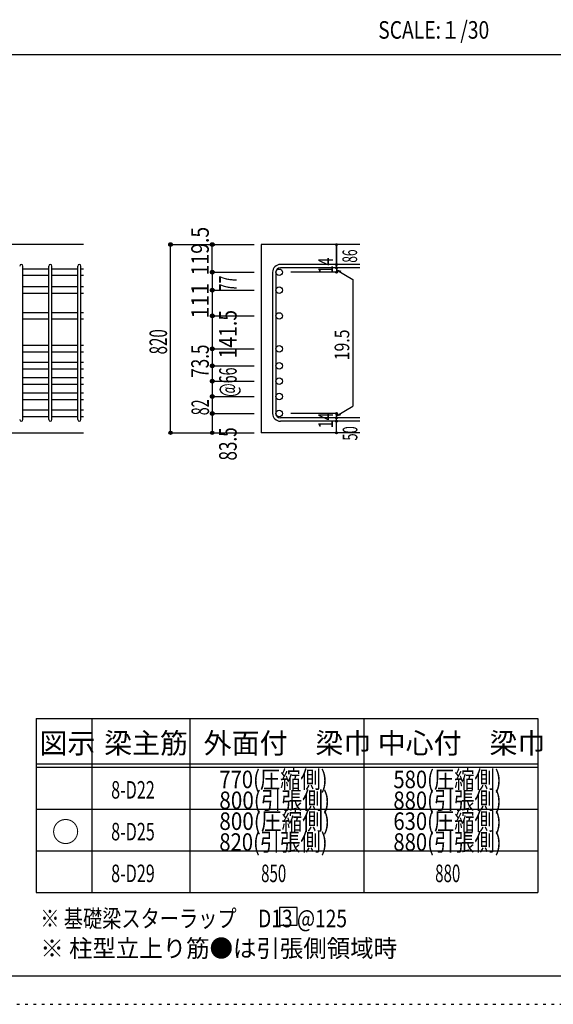
# Model space of a CAD drawing. Units: inches. Extents: x 141 to 12441, y 138 to 8778.
# Drawn here: x 7677 to 9977, y 138 to 4382 of the extents above; entities that cross this region are included whole.
import ezdxf

# ---------------------------------------------------------------- set-up
doc = ezdxf.new("R2010")
doc.units = ezdxf.units.IN
doc.header["$LTSCALE"] = 30
doc.header["$MEASUREMENT"] = 0
for name, pattern in [('CENTER', [12, 5, -0.8, 0.4, -0.8, 5]), ('DIVIDE', [13.2, 5, -0.8, 0.4, -0.8, 0.4, -0.8, 5]), ('DOT', [1.6, 0.4, -0.8, 0.4]), ('HIDDEN', [8, 1, -2, 2, -2, 1])]:
    doc.linetypes.add(name, pattern=pattern)
for name, color, linetype in [('002', 7, 'Continuous'), ('006', 7, 'Continuous'), ('007', 7, 'Continuous'), ('014', 7, 'Continuous'), ('104', 7, 'Continuous'), ('111', 7, 'Continuous'), ('241', 7, 'Continuous'), ('250', 7, 'Continuous')]:
    doc.layers.add(name, color=color, linetype=linetype)
doc.styles.add('DRACAD', font='txt', dxfattribs={"width": 0.85, "bigfont": 'extfont2'})

msp = doc.modelspace()

# ---------------------------------------------------------------- linework, layer by layer
at = {"layer": '002', "color": 2, "linetype": 'Continuous'}
for p, q in [((7952.4, 3412.8), (6152.4, 3412.8)), ((9142.4, 3412.8), (8717.4, 3412.8)), ((8717.4, 3412.8), (8717.4, 2601.5)), ((7552.4, 2601.5), (7952.4, 2601.5)), ((9142.4, 2601.5), (8717.4, 2601.5))]:
    msp.add_line(p, q, dxfattribs=at)
at = {"layer": '006', "color": 7, "linetype": 'Continuous'}
for p, q in [((7802.4, 3307.6), (7691.4, 3307.6)), ((7802.4, 3279.6), (7691.4, 3279.6)), ((7927.4, 3307.6), (7816.4, 3307.6)), ((7927.4, 3279.6), (7816.4, 3279.6)), ((7952.4, 3307.6), (7941.4, 3307.6)), ((7952.4, 3279.6), (7941.4, 3279.6)), ((7802.4, 3230.6), (7691.4, 3230.6)), ((7927.4, 3230.6), (7816.4, 3230.6)), ((7952.4, 3230.6), (7941.4, 3230.6)), ((7802.4, 3202.6), (7691.4, 3202.6)), ((7927.4, 3202.6), (7816.4, 3202.6)), ((7952.4, 3202.6), (7941.4, 3202.6)), ((7802.4, 3119.3), (7691.4, 3119.3)), ((7927.4, 3119.3), (7816.4, 3119.3)), ((7952.4, 3119.3), (7941.4, 3119.3)), ((7802.4, 3091.3), (7691.4, 3091.3)), ((7927.4, 3091.3), (7816.4, 3091.3)), ((7952.4, 3091.3), (7941.4, 3091.3)), ((7802.4, 2977.8), (7691.4, 2977.8)), ((7927.4, 2977.8), (7816.4, 2977.8)), ((7952.4, 2977.8), (7941.4, 2977.8)), ((7802.4, 2949.8), (7691.4, 2949.8)), ((7927.4, 2949.8), (7816.4, 2949.8)), ((7952.4, 2949.8), (7941.4, 2949.8)), ((7802.4, 2904.3), (7691.4, 2904.3)), ((7927.4, 2904.3), (7816.4, 2904.3)), ((7952.4, 2904.3), (7941.4, 2904.3)), ((7802.4, 2876.3), (7691.4, 2876.3)), ((7927.4, 2876.3), (7816.4, 2876.3)), ((7952.4, 2876.3), (7941.4, 2876.3)), ((7802.4, 2838.3), (7691.4, 2838.3)), ((7802.4, 2810.3), (7691.4, 2810.3)), ((7927.4, 2838.3), (7816.4, 2838.3)), ((7927.4, 2810.3), (7816.4, 2810.3)), ((7952.4, 2838.3), (7941.4, 2838.3)), ((7952.4, 2810.3), (7941.4, 2810.3)), ((7802.4, 2772.3), (7691.4, 2772.3)), ((7927.4, 2772.3), (7816.4, 2772.3)), ((7952.4, 2772.3), (7941.4, 2772.3)), ((7802.4, 2744.3), (7691.4, 2744.3)), ((7927.4, 2744.3), (7816.4, 2744.3)), ((7952.4, 2744.3), (7941.4, 2744.3)), ((7802.4, 2699), (7691.4, 2699)), ((7927.4, 2699), (7816.4, 2699)), ((7952.4, 2699), (7941.4, 2699)), ((7802.4, 2671), (7691.4, 2671)), ((7927.4, 2671), (7816.4, 2671)), ((7952.4, 2671), (7941.4, 2671))]:
    msp.add_line(p, q, dxfattribs=at)
at = {"layer": '006', "color": 3, "linetype": 'Continuous'}
for centre in [(8795.4, 3293.6), (8795.4, 3216.6), (8795.4, 3105.3), (8795.4, 2963.8), (8795.4, 2890.3), (8795.4, 2824.3), (8795.4, 2758.3), (8795.4, 2685)]:
    msp.add_circle(centre, 14, dxfattribs=at)
at = {"layer": '006', "color": 7, "linetype": 'Continuous'}
for p in [(8327.4, 3412.8), (8327.4, 2601.5)]:
    msp.add_point(p, dxfattribs=at)
at = {"layer": '007', "color": 7, "linetype": 'Continuous'}
for p, q in [((7691.4, 2658.5), (7691.4, 3320.1)), ((7802.4, 2658.5), (7802.4, 3320.1)), ((7816.4, 2658.5), (7816.4, 3320.1)), ((7927.4, 2658.5), (7927.4, 3320.1)), ((7941.4, 2658.5), (7941.4, 3320.1)), ((9142.4, 3327.1), (8800.9, 3327.1)), ((9142.4, 3313.1), (8800.9, 3313.1)), ((8767.4, 3293.6), (8767.4, 2685)), ((8781.4, 3293.6), (8781.4, 2685)), ((9142.4, 2665.5), (8800.9, 2665.5)), ((9142.4, 2651.5), (8800.9, 2651.5))]:
    msp.add_line(p, q, dxfattribs=at)
for centre, radius, start, end in [((7684.4, 3320.1), 7, 0, 180), ((7809.4, 3320.1), 7, 0, 180), ((7934.4, 3320.1), 7, 0, 180), ((8800.9, 3293.6), 33.5, 90, 180), ((8800.9, 3293.6), 19.5, 90, 180), ((8800.9, 2685), 33.5, 180, 270), ((8800.9, 2685), 19.5, 180, 270), ((7684.4, 2658.5), 7, 180, 0), ((7809.4, 2658.5), 7, 180, 0), ((7934.4, 2658.5), 7, 180, 0)]:
    msp.add_arc(centre, radius, start, end, dxfattribs=at)
at = {"layer": '014', "color": 4, "linetype": 'Continuous'}
for p, q in [((8327.4, 3412.8), (8507.4, 3412.8)), ((8327.4, 3412.8), (8507.4, 3412.8)), ((8327.4, 2601.5), (8327.4, 3412.8)), ((8507.4, 3412.8), (8687.4, 3412.8)), ((8507.4, 3412.8), (8687.4, 3412.8)), ((8507.4, 3293.6), (8507.4, 3412.8)), ((9042.4, 3412.8), (9042.4, 3327.1)), ((9042.4, 3327.1), (9042.4, 3412.8)), ((9042.4, 3313.1), (9042.4, 3327.1)), ((9042.4, 3313.1), (9042.4, 3293.6)), ((8507.4, 3293.6), (8687.4, 3293.6)), ((8507.4, 3293.6), (8507.4, 3211.9)), ((9042.4, 3293.6), (8846.3, 3293.6)), ((9042.4, 3303.4), (9061.8, 3298.2)), ((9042.4, 3303.4), (9112.5, 3262.9)), ((9112.5, 3262.9), (9112.5, 2715.7)), ((8507.4, 3216.6), (8687.4, 3216.6)), ((8507.4, 3216.6), (8687.4, 3216.6)), ((8507.4, 3211.9), (8507.4, 3105.3)), ((8507.4, 3105.3), (8687.4, 3105.3)), ((8507.4, 3105.3), (8687.4, 3105.3)), ((8507.4, 3105.3), (8507.4, 2685)), ((8507.4, 2963.8), (8687.4, 2963.8)), ((8507.4, 2890.3), (8687.4, 2890.3)), ((8507.4, 2824.3), (8687.4, 2824.3)), ((8507.4, 2758.3), (8687.4, 2758.3)), ((8507.4, 2685), (8507.4, 2601.5)), ((8507.4, 2685), (8687.4, 2685)), ((9042.4, 2685), (8846.3, 2685)), ((9042.4, 2675.3), (9112.5, 2715.7)), ((9042.4, 2665.5), (9042.4, 2685)), ((9042.4, 2675.3), (9061.8, 2680.5)), ((9042.4, 2651.5), (9042.4, 2665.5)), ((9042.4, 2601.5), (9042.4, 2651.5)), ((8327.4, 2601.5), (8507.4, 2601.5)), ((8507.4, 2601.5), (8687.4, 2601.5))]:
    msp.add_line(p, q, dxfattribs=at)
for centre, radius in [((8327.4, 3412.8), 8), ((8327.4, 3412.8), 7.2), ((8327.4, 3412.8), 6.4), ((8327.4, 3412.8), 5.6), ((8327.4, 3412.8), 4.8), ((8327.4, 3412.8), 4), ((8327.4, 3412.8), 3.2), ((8327.4, 3412.8), 2.4), ((8327.4, 3412.8), 1.6), ((8327.4, 3412.8), 0.8), ((8507.4, 3412.8), 8), ((8507.4, 3412.8), 7.2), ((8507.4, 3412.8), 6.4), ((8507.4, 3412.8), 5.6), ((8507.4, 3412.8), 4.8), ((8507.4, 3412.8), 4), ((8507.4, 3412.8), 3.2), ((8507.4, 3412.8), 2.4), ((8507.4, 3412.8), 1.6), ((8507.4, 3412.8), 0.8), ((9042.4, 3412.8), 4), ((9042.4, 3412.8), 3.6), ((9042.4, 3412.8), 3.2), ((9042.4, 3412.8), 2.8), ((9042.4, 3412.8), 2.4), ((9042.4, 3412.8), 2), ((9042.4, 3412.8), 1.6), ((9042.4, 3412.8), 1.2), ((9042.4, 3412.8), 0.8), ((9042.4, 3412.8), 0.4), ((9042.4, 3327.1), 4), ((9042.4, 3313.1), 4), ((9042.4, 3327.1), 3.6), ((9042.4, 3313.1), 3.6), ((9042.4, 3327.1), 3.2), ((9042.4, 3313.1), 3.2), ((9042.4, 3327.1), 2.8), ((9042.4, 3313.1), 2.8), ((9042.4, 3327.1), 2.4), ((9042.4, 3313.1), 2.4), ((9042.4, 3327.1), 2), ((9042.4, 3313.1), 2), ((9042.4, 3327.1), 1.6), ((9042.4, 3313.1), 1.6), ((9042.4, 3327.1), 1.2), ((9042.4, 3313.1), 1.2), ((9042.4, 3327.1), 0.8), ((9042.4, 3313.1), 0.8), ((9042.4, 3327.1), 0.4), ((9042.4, 3313.1), 0.4), ((8507.4, 3293.6), 8), ((8507.4, 3293.6), 7.2), ((8507.4, 3293.6), 6.4), ((8507.4, 3293.6), 5.6), ((8507.4, 3293.6), 4.8), ((8507.4, 3293.6), 4), ((8507.4, 3293.6), 3.2), ((8507.4, 3293.6), 2.4), ((8507.4, 3293.6), 1.6), ((8507.4, 3293.6), 0.8), ((9042.4, 3293.6), 4), ((9042.4, 3293.6), 3.6), ((9042.4, 3293.6), 3.2), ((9042.4, 3293.6), 2.8), ((9042.4, 3293.6), 2.4), ((9042.4, 3293.6), 2), ((9042.4, 3293.6), 1.6), ((9042.4, 3293.6), 1.2), ((9042.4, 3293.6), 0.8), ((9042.4, 3293.6), 0.4), ((8507.4, 3216.6), 8), ((8507.4, 3216.6), 7.2), ((8507.4, 3216.6), 6.4), ((8507.4, 3216.6), 5.6), ((8507.4, 3216.6), 4.8), ((8507.4, 3216.6), 4), ((8507.4, 3216.6), 3.2), ((8507.4, 3216.6), 2.4), ((8507.4, 3216.6), 1.6), ((8507.4, 3216.6), 0.8), ((8507.4, 3105.3), 8), ((8507.4, 3105.3), 7.2), ((8507.4, 3105.3), 6.4), ((8507.4, 3105.3), 5.6), ((8507.4, 3105.3), 4.8), ((8507.4, 3105.3), 4), ((8507.4, 3105.3), 3.2), ((8507.4, 3105.3), 2.4), ((8507.4, 3105.3), 1.6), ((8507.4, 3105.3), 0.8), ((8507.4, 2963.8), 8), ((8507.4, 2963.8), 7.2), ((8507.4, 2963.8), 6.4), ((8507.4, 2963.8), 5.6), ((8507.4, 2963.8), 4.8), ((8507.4, 2963.8), 4), ((8507.4, 2963.8), 3.2), ((8507.4, 2963.8), 2.4), ((8507.4, 2963.8), 1.6), ((8507.4, 2963.8), 0.8), ((8507.4, 2890.3), 8), ((8507.4, 2890.3), 7.2), ((8507.4, 2890.3), 6.4), ((8507.4, 2890.3), 5.6), ((8507.4, 2890.3), 4.8), ((8507.4, 2890.3), 4), ((8507.4, 2890.3), 3.2), ((8507.4, 2890.3), 2.4), ((8507.4, 2890.3), 1.6), ((8507.4, 2890.3), 0.8), ((8507.4, 2824.3), 8), ((8507.4, 2824.3), 7.2), ((8507.4, 2824.3), 6.4), ((8507.4, 2824.3), 5.6), ((8507.4, 2824.3), 4.8), ((8507.4, 2824.3), 4), ((8507.4, 2824.3), 3.2), ((8507.4, 2824.3), 2.4), ((8507.4, 2824.3), 1.6), ((8507.4, 2824.3), 0.8), ((8507.4, 2758.3), 8), ((8507.4, 2758.3), 7.2), ((8507.4, 2758.3), 6.4), ((8507.4, 2758.3), 5.6), ((8507.4, 2758.3), 4.8), ((8507.4, 2758.3), 4), ((8507.4, 2758.3), 3.2), ((8507.4, 2758.3), 2.4), ((8507.4, 2758.3), 1.6), ((8507.4, 2758.3), 0.8), ((8507.4, 2685), 8), ((8507.4, 2685), 7.2), ((8507.4, 2685), 6.4), ((8507.4, 2685), 5.6), ((8507.4, 2685), 4.8), ((8507.4, 2685), 4), ((8507.4, 2685), 3.2), ((8507.4, 2685), 2.4), ((8507.4, 2685), 1.6), ((8507.4, 2685), 0.8), ((9042.4, 2685), 4), ((9042.4, 2685), 3.6), ((9042.4, 2685), 3.2), ((9042.4, 2685), 2.8), ((9042.4, 2685), 2.4), ((9042.4, 2685), 2), ((9042.4, 2685), 1.6), ((9042.4, 2685), 1.2), ((9042.4, 2685), 0.8), ((9042.4, 2685), 0.4), ((9042.4, 2665.5), 4), ((9042.4, 2651.5), 4), ((9042.4, 2665.5), 3.6), ((9042.4, 2651.5), 3.6), ((9042.4, 2665.5), 3.2), ((9042.4, 2651.5), 3.2), ((9042.4, 2665.5), 2.8), ((9042.4, 2651.5), 2.8), ((9042.4, 2665.5), 2.4), ((9042.4, 2651.5), 2.4), ((9042.4, 2665.5), 2), ((9042.4, 2651.5), 2), ((9042.4, 2665.5), 1.6), ((9042.4, 2651.5), 1.6), ((9042.4, 2665.5), 1.2), ((9042.4, 2651.5), 1.2), ((9042.4, 2665.5), 0.8), ((9042.4, 2651.5), 0.8), ((9042.4, 2665.5), 0.4), ((9042.4, 2651.5), 0.4), ((8327.4, 2601.5), 7.2), ((8327.4, 2601.5), 6.4), ((8327.4, 2601.5), 5.6), ((8327.4, 2601.5), 4.8), ((8327.4, 2601.5), 4), ((8327.4, 2601.5), 3.2), ((8327.4, 2601.5), 2.4), ((8327.4, 2601.5), 1.6), ((8327.4, 2601.5), 0.8), ((8507.4, 2601.5), 7.2), ((8507.4, 2601.5), 6.4), ((8507.4, 2601.5), 5.6), ((8507.4, 2601.5), 4.8), ((8507.4, 2601.5), 4), ((8507.4, 2601.5), 3.2), ((8507.4, 2601.5), 2.4), ((8507.4, 2601.5), 1.6), ((8507.4, 2601.5), 0.8), ((9042.4, 2601.5), 4), ((9042.4, 2601.5), 3.6), ((9042.4, 2601.5), 3.2), ((9042.4, 2601.5), 2.8), ((9042.4, 2601.5), 2.4), ((9042.4, 2601.5), 2), ((9042.4, 2601.5), 1.6), ((9042.4, 2601.5), 1.2), ((9042.4, 2601.5), 0.8), ((9042.4, 2601.5), 0.4)]:
    msp.add_circle(centre, radius, dxfattribs=at)
at = {"layer": '014', "color": 7, "linetype": 'Continuous'}
for p in [(8327.4, 3412.8), (8327.4, 3412.8), (8327.4, 3412.8), (8327.4, 3412.8), (8327.4, 3412.8), (8327.4, 3412.8), (8327.4, 3412.8), (8327.4, 3412.8), (8327.4, 3412.8), (8327.4, 3412.8), (8327.4, 3412.8), (8327.4, 3412.8), (8327.4, 3412.8), (8327.4, 3412.8), (8327.4, 3412.8), (8327.4, 3412.8), (8327.4, 3412.8), (8327.4, 3412.8), (8327.4, 3412.8), (8327.4, 3412.8), (8327.4, 3412.8), (8327.4, 3412.8), (8327.4, 3412.8), (8327.4, 3412.8), (8327.4, 3412.8), (8327.4, 3412.8), (8327.4, 3412.8), (8327.4, 3412.8), (8327.4, 3412.8), (8327.4, 3412.8), (8327.4, 3412.8), (8327.4, 3412.8), (8327.4, 3412.8), (8327.4, 3412.8), (8327.4, 3412.8), (8327.4, 3412.8), (8507.4, 3412.8), (8507.4, 3412.8), (8507.4, 3412.8), (8507.4, 3412.8), (8507.4, 3412.8), (8507.4, 3412.8), (8507.4, 3412.8), (8507.4, 3412.8), (8507.4, 3412.8), (8507.4, 3412.8), (8507.4, 3412.8), (8507.4, 3412.8), (8507.4, 3412.8), (8507.4, 3412.8), (8507.4, 3412.8), (8507.4, 3412.8), (8507.4, 3412.8), (8507.4, 3412.8), (8507.4, 3412.8), (9042.4, 3412.8), (9042.4, 3412.8), (9042.4, 3412.8), (9042.4, 3327.1), (9042.4, 3327.1), (9042.4, 3327.1), (9042.4, 3313.1), (9042.4, 3313.1), (8507.4, 3293.6), (8507.4, 3293.6), (8507.4, 3293.6), (8507.4, 3293.6), (8507.4, 3293.6), (8507.4, 3293.6), (8507.4, 3293.6), (8507.4, 3293.6), (8507.4, 3293.6), (8507.4, 3293.6), (8507.4, 3293.6), (8507.4, 3293.6), (8507.4, 3293.6), (8507.4, 3293.6), (8507.4, 3293.6), (8507.4, 3293.6), (8507.4, 3293.6), (8507.4, 3293.6), (8507.4, 3293.6), (8507.4, 3293.6), (8507.4, 3293.6), (8507.4, 3293.6), (8507.4, 3293.6), (8507.4, 3293.6), (8507.4, 3293.6), (8507.4, 3293.6), (8507.4, 3293.6), (9042.4, 3293.6), (9042.4, 3293.6), (9042.4, 3293.6), (9042.4, 3293.6), (8507.4, 3216.6), (8507.4, 3216.6), (8507.4, 3216.6), (8507.4, 3216.6), (8507.4, 3216.6), (8507.4, 3216.6), (8507.4, 3216.6), (8507.4, 3216.6), (8507.4, 3216.6), (8507.4, 3216.6), (8507.4, 3216.6), (8507.4, 3216.6), (8507.4, 3216.6), (8507.4, 3216.6), (8507.4, 3216.6), (8507.4, 3216.6), (8507.4, 3216.6), (8507.4, 3216.6), (8507.4, 3216.6), (8507.4, 3216.6), (8507.4, 3216.6), (8507.4, 3216.6), (8507.4, 3216.6), (8507.4, 3216.6), (8507.4, 3216.6), (8507.4, 3216.6), (8507.4, 3216.6), (8507.4, 3105.3), (8507.4, 3105.3), (8507.4, 3105.3), (8507.4, 3105.3), (8507.4, 3105.3), (8507.4, 3105.3), (8507.4, 3105.3), (8507.4, 3105.3), (8507.4, 3105.3), (8507.4, 3105.3), (8507.4, 3105.3), (8507.4, 3105.3), (8507.4, 3105.3), (8507.4, 3105.3), (8507.4, 3105.3), (8507.4, 3105.3), (8507.4, 3105.3), (8507.4, 3105.3), (8507.4, 3105.3), (8507.4, 3105.3), (8507.4, 3105.3), (8507.4, 3105.3), (8507.4, 3105.3), (8507.4, 3105.3), (8507.4, 3105.3), (8507.4, 3105.3), (8507.4, 3105.3), (8507.4, 2963.8), (8507.4, 2963.8), (8507.4, 2963.8), (8507.4, 2963.8), (8507.4, 2963.8), (8507.4, 2963.8), (8507.4, 2963.8), (8507.4, 2963.8), (8507.4, 2963.8), (8507.4, 2963.8), (8507.4, 2963.8), (8507.4, 2963.8), (8507.4, 2963.8), (8507.4, 2963.8), (8507.4, 2963.8), (8507.4, 2963.8), (8507.4, 2963.8), (8507.4, 2963.8), (8507.4, 2963.8), (8507.4, 2963.8), (8507.4, 2963.8), (8507.4, 2890.3), (8507.4, 2890.3), (8507.4, 2890.3), (8507.4, 2890.3), (8507.4, 2890.3), (8507.4, 2890.3), (8507.4, 2890.3), (8507.4, 2890.3), (8507.4, 2890.3), (8507.4, 2890.3), (8507.4, 2890.3), (8507.4, 2890.3), (8507.4, 2890.3), (8507.4, 2890.3), (8507.4, 2890.3), (8507.4, 2890.3), (8507.4, 2890.3), (8507.4, 2890.3), (8507.4, 2890.3), (8507.4, 2890.3), (8507.4, 2890.3), (8507.4, 2824.3), (8507.4, 2824.3), (8507.4, 2824.3), (8507.4, 2824.3), (8507.4, 2824.3), (8507.4, 2824.3), (8507.4, 2824.3), (8507.4, 2824.3), (8507.4, 2824.3), (8507.4, 2824.3), (8507.4, 2824.3), (8507.4, 2824.3), (8507.4, 2824.3), (8507.4, 2824.3), (8507.4, 2824.3), (8507.4, 2824.3), (8507.4, 2824.3), (8507.4, 2824.3), (8507.4, 2824.3), (8507.4, 2824.3), (8507.4, 2824.3), (8507.4, 2758.3), (8507.4, 2758.3), (8507.4, 2758.3), (8507.4, 2758.3), (8507.4, 2758.3), (8507.4, 2758.3), (8507.4, 2758.3), (8507.4, 2758.3), (8507.4, 2758.3), (8507.4, 2758.3), (8507.4, 2758.3), (8507.4, 2758.3), (8507.4, 2758.3), (8507.4, 2758.3), (8507.4, 2758.3), (8507.4, 2758.3), (8507.4, 2758.3), (8507.4, 2758.3), (8507.4, 2758.3), (8507.4, 2758.3), (8507.4, 2758.3), (8507.4, 2685), (8507.4, 2685), (8507.4, 2685), (8507.4, 2685), (8507.4, 2685), (8507.4, 2685), (8507.4, 2685), (8507.4, 2685), (8507.4, 2685), (8507.4, 2685), (8507.4, 2685), (8507.4, 2685), (8507.4, 2685), (8507.4, 2685), (8507.4, 2685), (8507.4, 2685), (8507.4, 2685), (8507.4, 2685), (8507.4, 2685), (8507.4, 2685), (8507.4, 2685), (9042.4, 2685), (9042.4, 2685), (9042.4, 2685), (9042.4, 2685), (9042.4, 2685), (9042.4, 2685), (9042.4, 2685), (9042.4, 2665.5), (9042.4, 2665.5), (9042.4, 2651.5), (9042.4, 2651.5), (8327.4, 2601.5), (8327.4, 2601.5), (8327.4, 2601.5), (8327.4, 2601.5), (8327.4, 2601.5), (8327.4, 2601.5), (8327.4, 2601.5), (8327.4, 2601.5), (8327.4, 2601.5), (8327.4, 2601.5), (8327.4, 2601.5), (8327.4, 2601.5), (8327.4, 2601.5), (8327.4, 2601.5), (8327.4, 2601.5), (8327.4, 2601.5), (8327.4, 2601.5), (8327.4, 2601.5), (8327.4, 2601.5), (8327.4, 2601.5), (8327.4, 2601.5), (8327.4, 2601.5), (8327.4, 2601.5), (8327.4, 2601.5), (8327.4, 2601.5), (8327.4, 2601.5), (8327.4, 2601.5), (8327.4, 2601.5), (8327.4, 2601.5), (8327.4, 2601.5), (8327.4, 2601.5), (8327.4, 2601.5), (8327.4, 2601.5), (8327.4, 2601.5), (8507.4, 2601.5), (8507.4, 2601.5), (8507.4, 2601.5), (8507.4, 2601.5), (8507.4, 2601.5), (8507.4, 2601.5), (8507.4, 2601.5), (8507.4, 2601.5), (8507.4, 2601.5), (8507.4, 2601.5), (8507.4, 2601.5), (8507.4, 2601.5), (8507.4, 2601.5), (8507.4, 2601.5), (8507.4, 2601.5), (8507.4, 2601.5), (8507.4, 2601.5), (9042.4, 2601.5), (9042.4, 2601.5)]:
    msp.add_point(p, dxfattribs=at)
at = {"layer": '104', "color": 7, "linetype": 'Continuous'}
for p, q in [((8872.4, 554.8), (8797.4, 554.8)), ((8797.4, 554.8), (8797.4, 479.8)), ((8872.4, 479.8), (8872.4, 554.8)), ((8797.4, 479.8), (8872.4, 479.8))]:
    msp.add_line(p, q, dxfattribs=at)
at = {"layer": '111', "color": 3, "linetype": 'Continuous'}
for p, q in [((7747.7, 1369.6), (7747.7, 619.6)), ((7747.7, 1369.6), (9910.2, 1369.6)), ((9910.2, 1369.6), (9910.2, 619.6)), ((7747.7, 619.6), (9910.2, 619.6))]:
    msp.add_line(p, q, dxfattribs=at)
at = {"layer": '111', "color": 7, "linetype": 'Continuous'}
for p, q in [((7987.7, 1369.6), (7987.7, 619.6)), ((8410.2, 1369.6), (8410.2, 619.6)), ((9160.2, 1369.6), (9160.2, 619.6)), ((7747.7, 1174.6), (9910.2, 1174.6)), ((7747.7, 1159.6), (9910.2, 1159.6)), ((7747.7, 979.6), (9910.2, 979.6)), ((7747.7, 799.6), (9910.2, 799.6))]:
    msp.add_line(p, q, dxfattribs=at)
at = {"layer": '241', "color": 2, "linetype": 'Continuous'}
msp.add_line((327.1, 4233), (10023.6, 4233), dxfattribs=at)
at = {"layer": '241', "color": 6, "linetype": 'Continuous'}
msp.add_line((12254.1, 259.8), (327.1, 259.8), dxfattribs=at)
at = {"layer": '250', "color": 172, "linetype": 'DOT'}
msp.add_line((140.6, 138), (12440.6, 138), dxfattribs=at)

# ---------------------------------------------------------------- texts
at = {"layer": '014', "color": 4, "linetype": 'Continuous', "style": 'DRACAD'}
for s, height, width, p in [('119.5', 75.63, 0.81129, (8492.4, 3280.2)), ('86', 63.03, 0.595, (9131.3, 3335))]:
    msp.add_text(s, height=height, rotation=90, dxfattribs=dict(at, width=width)).set_placement(p)
at = {"layer": '014', "color": 4, "linetype": 'DOT', "style": 'DRACAD'}
for s, height, width, p in [('14', 63.03, 0.713857, (9027.2, 3288.5)), ('111', 75.63, 0.892054, (8492.3, 3094.3)), ('141.5', 75.63, 0.81129, (8612.4, 2922.1)), ('820', 75.63, 0.630742, (8312.4, 2939.7)), ('19.5', 63.03, 0.793333, (9097.5, 2914.3)), ('73.5', 75.63, 0.714071, (8492.3, 2838.8)), ('82', 75.63, 0.595, (8493.2, 2677.2)), ('14', 63.03, 0.713857, (9027.2, 2620.9)), ('83.5', 75.63, 0.714071, (8612.4, 2482)), ('50', 63.03, 0.650273, (9132.4, 2568))]:
    msp.add_text(s, height=height, rotation=90, dxfattribs=dict(at, width=width)).set_placement(p)
at = {"layer": '014', "color": 4, "linetype": 'DIVIDE', "style": 'DRACAD', "width": 0.595}
for s, p in [('77', (8612.3, 3211)), ('@66', (8612.4, 2756.8))]:
    msp.add_text(s, height=75.63, rotation=90, dxfattribs=at).set_placement(p)
at = {"layer": '104', "color": 2, "linetype": 'CENTER', "style": 'DRACAD', "width": 0.805802}
msp.add_text('SCALE:１/30', height=75.63, dxfattribs=at).set_placement((9222.3, 4300.5))
at = {"layer": '104', "color": 2, "linetype": 'CENTER', "style": 'DRACAD'}
for s, height, p in [('梁主筋', 88.24, (8041.5, 1219.6)), ('外面付\u3000梁巾', 88.24, (8470.2, 1219.6)), ('中心付\u3000梁巾', 88.24, (9220.2, 1219.6)), ('図示', 88.24, (7762.7, 1219.6)), ('○', 88.2, (7815.2, 837.1))]:
    msp.add_text(s, height=height, dxfattribs=at).set_placement(p)
at = {"layer": '104', "color": 7, "linetype": 'DOT', "style": 'DRACAD'}
for s, width, p in [('770(圧縮側)', 0.846263, (8537.7, 1069.6)), ('580(圧縮側)', 0.846263, (9287.7, 1069.6)), ('800(引張側)', 0.865283, (8537.7, 979.6)), ('800(圧縮側)', 0.865283, (8537.7, 889.6)), ('630(圧縮側)', 0.846263, (9287.7, 889.6)), ('850', 0.630742, (8717.7, 664.6)), ('880', 0.630742, (9467.7, 664.6))]:
    msp.add_text(s, height=75.63, dxfattribs=dict(at, width=width)).set_placement(p)
at = {"layer": '104', "color": 7, "linetype": 'Continuous', "style": 'DRACAD'}
for s, width, p in [('8-D22', 0.674333, (8071.5, 1024.6)), ('8-D25', 0.674333, (8071.5, 844.6)), ('8-D29', 0.674333, (8071.5, 664.6)), ('※ 基礎梁スターラップ     D13 @125', 0.801696, (7766.3, 470))]:
    msp.add_text(s, height=75.63, dxfattribs=dict(at, width=width)).set_placement(p)
at = {"layer": '104', "color": 7, "linetype": 'DIVIDE', "style": 'DRACAD', "width": 0.846263}
for s, p in [('880(引張側)', (9287.7, 979.6)), ('820(引張側)', (8537.7, 799.6)), ('880(引張側)', (9287.7, 799.6))]:
    msp.add_text(s, height=75.63, dxfattribs=at).set_placement(p)
at = {"layer": '104', "color": 7, "linetype": 'HIDDEN', "style": 'DRACAD', "width": 0.978515}
msp.add_text('※ 柱型立上り筋●は引張側領域時', height=75.63, dxfattribs=at).set_placement((7766.3, 341.5))

doc.saveas('drawing.dxf')
